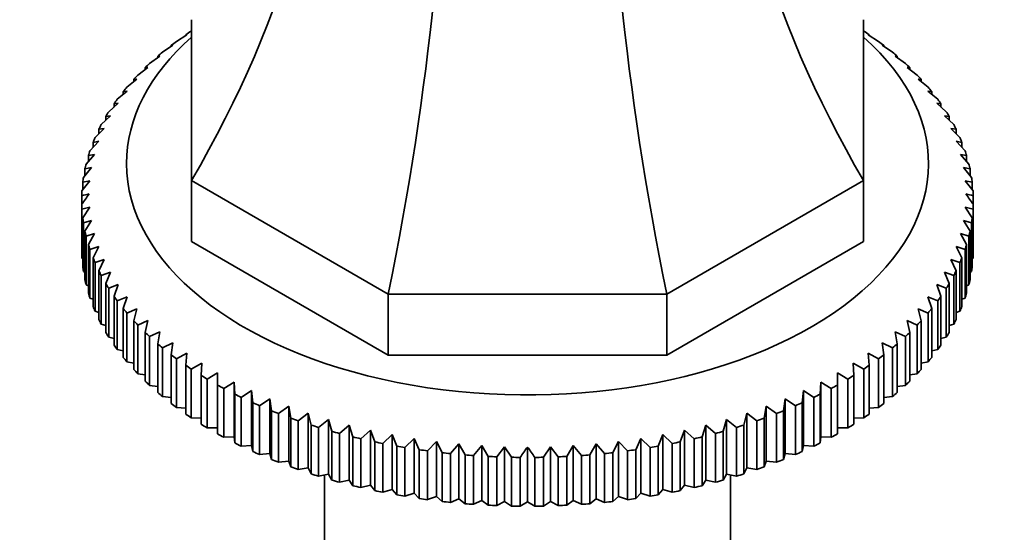
# Model space of a CAD drawing. Units: millimetres. Extents: x 0 to 744, y 0 to 1164.
# Drawn here: x 602 to 668, y 335 to 369 of the extents above; entities that cross this region are included whole.
import ezdxf
from ezdxf import colors
from ezdxf.entities.mleader import LeaderData, LeaderLine
from ezdxf.math import Vec2, Vec3

# ---------------------------------------------------------------- set-up
doc = ezdxf.new("R2010")
doc.units = ezdxf.units.MM
doc.layers.add('DV7_Défaut', color=7, linetype='Continuous')
doc.layers.add('Défaut', color=7, linetype='Continuous')

# ---------------------------------------------------------------- blocks, each defined once
blk = doc.blocks.new('_DOT')
at = {"color": 0}
blk.add_line((0, 0), (-1, 0), dxfattribs=at)
at = {"color": 0, "const_width": 0.333}
blk.add_lwpolyline([(-0.1665, 0, 1), (0.1665, 0, 1)], format="xyb", close=True, dxfattribs=at)
blk = doc.blocks.new('SE6')
at = {"layer": 'DV7_Défaut', "color": 7, "linetype": 'Continuous', "lineweight": 35}
for p, q in [((613.591, 358.272), (613.591, 369.033)), ((658.591, 369.033), (658.591, 358.272)), ((612.584, 367.579), (613.282, 368.03)), ((613.282, 368.03), (613.208, 368.024)), ((613.208, 368.024), (613.208, 367.982)), ((613.579, 368.275), (613.591, 368.282)), ((658.591, 368.282), (658.603, 368.275)), ((658.9, 368.03), (659.598, 367.579)), ((658.974, 368.024), (658.9, 368.03)), ((658.974, 367.982), (658.974, 368.024)), ((611.654, 366.854), (612.346, 367.326)), ((612.346, 367.326), (612.237, 367.317)), ((612.237, 367.317), (612.237, 367.251)), ((659.836, 367.326), (660.528, 366.854)), ((659.945, 367.317), (659.836, 367.326)), ((659.945, 367.251), (659.945, 367.317)), ((610.79, 366.102), (611.476, 366.595)), ((611.476, 366.595), (611.33, 366.582)), ((611.33, 366.582), (611.33, 366.49)), ((660.706, 366.595), (661.392, 366.102)), ((660.852, 366.582), (660.706, 366.595)), ((660.852, 366.49), (660.852, 366.582)), ((609.996, 365.325), (610.673, 365.838)), ((610.673, 365.838), (610.492, 365.821)), ((610.492, 365.821), (610.492, 365.701)), ((661.509, 365.838), (662.186, 365.325)), ((661.69, 365.821), (661.509, 365.838)), ((661.69, 365.701), (661.69, 365.821)), ((609.273, 364.525), (609.94, 365.059)), ((609.94, 365.059), (609.723, 365.035)), ((609.723, 365.035), (609.723, 364.885)), ((662.242, 365.059), (662.909, 364.525)), ((662.459, 365.035), (662.242, 365.059)), ((662.459, 364.885), (662.459, 365.035)), ((608.624, 363.705), (609.278, 364.258)), ((609.278, 364.258), (609.027, 364.228)), ((609.027, 364.228), (609.027, 364.045)), ((662.904, 364.258), (663.558, 363.705)), ((663.155, 364.228), (662.904, 364.258)), ((663.155, 364.045), (663.155, 364.228)), ((608.05, 362.865), (608.69, 363.438)), ((608.69, 363.438), (608.405, 363.4)), ((608.405, 363.4), (608.405, 363.183)), ((663.492, 363.438), (664.132, 362.865)), ((663.777, 363.4), (663.492, 363.438)), ((663.777, 363.183), (663.777, 363.4)), ((607.553, 362.01), (608.177, 362.602)), ((608.177, 362.602), (607.859, 362.554)), ((664.004, 362.602), (664.629, 362.01)), ((664.323, 362.554), (664.004, 362.602)), ((607.859, 362.554), (607.859, 362.3)), ((664.323, 362.3), (664.323, 362.554)), ((607.134, 361.141), (607.741, 361.751)), ((607.741, 361.751), (607.39, 361.694)), ((607.39, 361.694), (607.39, 361.399)), ((664.441, 361.751), (665.048, 361.141)), ((664.792, 361.694), (664.441, 361.751)), ((664.792, 361.399), (664.792, 361.694)), ((606.794, 360.26), (607.382, 360.889)), ((607.382, 360.889), (607, 360.82)), ((607, 360.82), (607, 360.48)), ((664.8, 360.889), (665.388, 360.26)), ((665.182, 360.82), (664.8, 360.889)), ((665.182, 360.48), (665.182, 360.82)), ((606.535, 359.37), (607.102, 360.016)), ((607.102, 360.016), (606.69, 359.936)), ((665.08, 360.016), (665.647, 359.37)), ((665.492, 359.936), (665.08, 360.016)), ((606.69, 359.936), (606.69, 359.547)), ((665.492, 359.547), (665.492, 359.936)), ((606.357, 358.474), (606.902, 359.137)), ((606.902, 359.137), (606.46, 359.043)), ((606.46, 359.043), (606.46, 358.6)), ((665.28, 359.137), (665.825, 358.474)), ((665.722, 359.043), (665.28, 359.137)), ((665.722, 358.6), (665.722, 359.043)), ((606.26, 357.573), (606.781, 358.252)), ((606.781, 358.252), (606.312, 358.145)), ((606.312, 358.145), (606.312, 357.641)), ((613.591, 358.272), (613.591, 354.189)), ((626.771, 350.662), (613.591, 358.272)), ((658.591, 358.272), (645.411, 350.662)), ((658.591, 358.272), (658.591, 354.189)), ((665.401, 358.252), (665.922, 357.573)), ((665.87, 358.145), (665.401, 358.252)), ((665.87, 357.641), (665.87, 358.145)), ((606.245, 357.244), (606.245, 356.671)), ((606.245, 353.405), (606.245, 356.671)), ((665.937, 356.671), (665.937, 357.244)), ((665.937, 356.671), (665.937, 353.405)), ((606.781, 356.479), (606.26, 356.341)), ((606.26, 356.341), (606.26, 353.075)), ((606.312, 355.77), (606.781, 356.479)), ((665.401, 356.479), (665.87, 355.77)), ((665.922, 356.341), (665.401, 356.479)), ((665.922, 353.075), (665.922, 356.341)), ((606.312, 352.504), (606.312, 355.77)), ((606.902, 355.594), (606.357, 355.441)), ((606.357, 355.441), (606.357, 352.175)), ((606.46, 354.871), (606.902, 355.594)), ((665.28, 355.594), (665.722, 354.871)), ((665.825, 355.441), (665.28, 355.594)), ((665.825, 352.175), (665.825, 355.441)), ((665.87, 355.77), (665.87, 352.504)), ((606.46, 351.605), (606.46, 354.871)), ((607.102, 354.715), (606.535, 354.545)), ((606.69, 353.979), (607.102, 354.715)), ((665.08, 354.715), (665.492, 353.979)), ((665.647, 354.545), (665.08, 354.715)), ((665.722, 354.871), (665.722, 351.605)), ((606.535, 354.545), (606.535, 351.279)), ((626.771, 346.58), (613.591, 354.189)), ((658.591, 354.189), (645.411, 346.58)), ((665.647, 351.279), (665.647, 354.545)), ((606.69, 350.713), (606.69, 353.979)), ((607.382, 353.843), (606.794, 353.655)), ((606.794, 353.655), (606.794, 350.389)), ((607, 353.095), (607.382, 353.843)), ((664.8, 353.843), (665.182, 353.095)), ((665.388, 353.655), (664.8, 353.843)), ((665.388, 350.389), (665.388, 353.655)), ((665.492, 353.979), (665.492, 350.713)), ((606.26, 353.075), (606.312, 353.048)), ((607, 349.829), (607, 353.095)), ((607.741, 352.98), (607.134, 352.774)), ((607.134, 352.774), (607.134, 349.508)), ((607.39, 352.221), (607.741, 352.98)), ((664.441, 352.98), (664.792, 352.221)), ((665.048, 352.774), (664.441, 352.98)), ((665.048, 349.508), (665.048, 352.774)), ((665.182, 353.095), (665.182, 349.829)), ((665.87, 353.048), (665.922, 353.075)), ((606.357, 352.175), (606.46, 352.126)), ((607.39, 348.955), (607.39, 352.221)), ((608.177, 352.129), (607.553, 351.905)), ((607.859, 351.36), (608.177, 352.129)), ((664.004, 352.129), (664.323, 351.36)), ((664.629, 351.905), (664.004, 352.129)), ((664.792, 352.221), (664.792, 348.955)), ((665.722, 352.126), (665.825, 352.175)), ((607.553, 351.905), (607.553, 348.639)), ((664.629, 348.639), (664.629, 351.905)), ((606.535, 351.279), (606.69, 351.213)), ((607.859, 348.094), (607.859, 351.36)), ((608.69, 351.293), (608.05, 351.049)), ((608.05, 351.049), (608.05, 347.783)), ((608.405, 350.515), (608.69, 351.293)), ((663.492, 351.293), (663.777, 350.515)), ((664.132, 351.049), (663.492, 351.293)), ((664.132, 347.783), (664.132, 351.049)), ((664.323, 351.36), (664.323, 348.094)), ((665.492, 351.213), (665.647, 351.279)), ((606.794, 350.389), (607, 350.311)), ((608.405, 347.249), (608.405, 350.515)), ((609.278, 350.473), (608.624, 350.21)), ((608.624, 350.21), (608.624, 346.944)), ((609.027, 349.687), (609.278, 350.473)), ((645.411, 350.662), (626.771, 350.662)), ((626.771, 350.662), (626.771, 346.58)), ((645.411, 350.662), (645.411, 346.58)), ((662.904, 350.473), (663.155, 349.687)), ((663.558, 350.21), (662.904, 350.473)), ((663.558, 346.944), (663.558, 350.21)), ((663.777, 350.515), (663.777, 347.249)), ((665.182, 350.311), (665.388, 350.389)), ((607.134, 349.508), (607.39, 349.423)), ((609.027, 346.421), (609.027, 349.687)), ((609.94, 349.673), (609.273, 349.39)), ((609.723, 348.879), (609.94, 349.673)), ((662.242, 349.673), (662.459, 348.879)), ((662.909, 349.39), (662.242, 349.673)), ((663.155, 349.687), (663.155, 346.421)), ((664.792, 349.423), (665.048, 349.508)), ((609.273, 349.39), (609.273, 346.124)), ((609.723, 345.613), (609.723, 348.879)), ((610.673, 348.893), (609.996, 348.59)), ((610.492, 348.094), (610.673, 348.893)), ((661.509, 348.893), (661.69, 348.094)), ((662.186, 348.59), (661.509, 348.893)), ((662.459, 348.879), (662.459, 345.613)), ((662.909, 346.124), (662.909, 349.39)), ((607.553, 348.639), (607.859, 348.549)), ((609.996, 348.59), (609.996, 345.324)), ((610.492, 344.828), (610.492, 348.094)), ((611.476, 348.137), (610.79, 347.813)), ((611.33, 347.332), (611.476, 348.137)), ((660.706, 348.137), (660.852, 347.332)), ((661.392, 347.813), (660.706, 348.137)), ((661.69, 348.094), (661.69, 344.828)), ((662.186, 345.324), (662.186, 348.59)), ((664.323, 348.549), (664.629, 348.639)), ((608.05, 347.783), (608.405, 347.692)), ((610.79, 347.813), (610.79, 344.547)), ((661.392, 344.547), (661.392, 347.813)), ((663.777, 347.692), (664.132, 347.783)), ((608.624, 346.944), (609.027, 346.855)), ((611.33, 344.066), (611.33, 347.332)), ((612.346, 347.405), (611.654, 347.061)), ((611.654, 347.061), (611.654, 343.795)), ((612.237, 346.597), (612.346, 347.405)), ((659.836, 347.405), (659.945, 346.597)), ((660.528, 347.061), (659.836, 347.405)), ((660.528, 343.795), (660.528, 347.061)), ((660.852, 347.332), (660.852, 344.066)), ((663.155, 346.855), (663.558, 346.944)), ((609.273, 346.124), (609.723, 346.039)), ((612.237, 343.331), (612.237, 346.597)), ((613.282, 346.702), (612.584, 346.336)), ((612.584, 346.336), (612.584, 343.07)), ((613.208, 345.891), (613.282, 346.702)), ((645.411, 346.58), (626.771, 346.58)), ((658.9, 346.702), (658.974, 345.891)), ((659.598, 346.336), (658.9, 346.702)), ((659.598, 343.07), (659.598, 346.336)), ((659.945, 346.597), (659.945, 343.331)), ((662.459, 346.039), (662.909, 346.124)), ((613.208, 342.625), (613.208, 345.891)), ((614.28, 346.027), (613.579, 345.64)), ((613.579, 345.64), (613.579, 342.374)), ((614.243, 345.214), (614.28, 346.027)), ((657.902, 346.027), (657.939, 345.214)), ((658.603, 345.64), (657.902, 346.027)), ((658.603, 342.374), (658.603, 345.64)), ((658.974, 345.891), (658.974, 342.625)), ((609.996, 345.324), (610.492, 345.247)), ((614.243, 341.948), (614.243, 345.214)), ((615.337, 345.384), (614.636, 344.975)), ((614.636, 344.975), (614.636, 341.709)), ((615.337, 344.57), (615.337, 345.384)), ((656.845, 345.384), (656.845, 344.57)), ((657.546, 344.975), (656.845, 345.384)), ((657.546, 341.709), (657.546, 344.975)), ((657.939, 345.214), (657.939, 341.948)), ((661.69, 345.247), (662.186, 345.324)), ((610.79, 344.547), (611.33, 344.48)), ((615.337, 341.304), (615.337, 344.57)), ((616.452, 344.773), (615.752, 344.343)), ((615.752, 344.343), (615.752, 341.077)), ((616.489, 343.96), (616.452, 344.773)), ((616.452, 344.773), (616.452, 341.099)), ((617.62, 344.197), (616.923, 343.746)), ((617.694, 343.386), (617.62, 344.197)), ((617.62, 344.197), (617.62, 340.522)), ((654.562, 344.197), (654.488, 343.386)), ((655.259, 343.746), (654.562, 344.197)), ((654.562, 344.197), (654.562, 340.522)), ((655.73, 344.773), (655.693, 343.96)), ((656.43, 344.343), (655.73, 344.773)), ((655.73, 344.773), (655.73, 341.099)), ((656.43, 341.077), (656.43, 344.343)), ((656.845, 344.57), (656.845, 341.304)), ((660.852, 344.48), (661.392, 344.547)), ((611.654, 343.795), (612.237, 343.741)), ((616.489, 340.694), (616.489, 343.96)), ((616.923, 343.746), (616.923, 340.48)), ((618.839, 343.657), (618.147, 343.185)), ((618.949, 342.848), (618.839, 343.657)), ((618.839, 343.657), (618.839, 339.982)), ((653.342, 343.657), (653.233, 342.848)), ((654.035, 343.185), (653.342, 343.657)), ((653.342, 343.657), (653.342, 339.982)), ((655.259, 340.48), (655.259, 343.746)), ((655.693, 343.96), (655.693, 340.694)), ((659.945, 343.741), (660.528, 343.795)), ((612.584, 343.07), (613.208, 343.032)), ((617.694, 340.12), (617.694, 343.386)), ((618.147, 343.185), (618.147, 339.919)), ((618.949, 339.583), (618.949, 342.848)), ((620.106, 343.154), (619.42, 342.662)), ((620.252, 342.35), (620.106, 343.154)), ((620.106, 343.154), (620.106, 339.48)), ((652.076, 343.154), (651.93, 342.35)), ((652.762, 342.662), (652.076, 343.154)), ((652.076, 343.154), (652.076, 339.48)), ((653.233, 342.848), (653.233, 339.583)), ((654.035, 339.919), (654.035, 343.185)), ((654.488, 343.386), (654.488, 340.12)), ((658.974, 343.032), (659.598, 343.07)), ((613.579, 342.374), (614.243, 342.354)), ((619.42, 342.662), (619.42, 339.396)), ((620.252, 339.084), (620.252, 342.35)), ((621.416, 342.691), (620.739, 342.178)), ((620.739, 342.178), (620.739, 338.912)), ((621.597, 341.891), (621.416, 342.691)), ((621.416, 342.691), (621.416, 339.016)), ((622.766, 342.267), (622.099, 341.734)), ((622.983, 341.474), (622.766, 342.267)), ((622.766, 342.267), (622.766, 338.593)), ((649.416, 342.267), (649.199, 341.474)), ((650.083, 341.734), (649.416, 342.267)), ((649.416, 342.267), (649.416, 338.593)), ((650.766, 342.691), (650.584, 341.891)), ((651.443, 342.178), (650.766, 342.691)), ((650.766, 342.691), (650.766, 339.016)), ((651.443, 338.912), (651.443, 342.178)), ((651.93, 342.35), (651.93, 339.084)), ((652.762, 339.396), (652.762, 342.662)), ((657.939, 342.354), (658.603, 342.374)), ((614.636, 341.709), (615.337, 341.709)), ((621.597, 338.625), (621.597, 341.891)), ((622.099, 341.734), (622.099, 338.468)), ((624.153, 341.885), (623.499, 341.332)), ((624.405, 341.099), (624.153, 341.885)), ((624.153, 341.885), (624.153, 338.211)), ((625.573, 341.546), (624.932, 340.973)), ((625.858, 340.768), (625.573, 341.546)), ((625.573, 341.546), (625.573, 337.872)), ((646.609, 341.546), (646.324, 340.768)), ((647.25, 340.973), (646.609, 341.546)), ((646.609, 341.546), (646.609, 337.872)), ((648.029, 341.885), (647.777, 341.099)), ((648.683, 341.332), (648.029, 341.885)), ((648.029, 341.885), (648.029, 338.211)), ((650.083, 338.468), (650.083, 341.734)), ((650.584, 341.891), (650.584, 338.625)), ((656.845, 341.709), (657.546, 341.709)), ((615.752, 341.077), (616.452, 341.099)), ((616.452, 341.099), (616.489, 340.694)), ((622.983, 338.208), (622.983, 341.474)), ((623.499, 341.332), (623.499, 338.066)), ((624.405, 337.833), (624.405, 341.099)), ((624.932, 340.973), (624.932, 337.707)), ((627.021, 341.25), (626.396, 340.658)), ((627.34, 340.481), (627.021, 341.25)), ((627.021, 341.25), (627.021, 337.576)), ((628.495, 340.998), (627.887, 340.387)), ((628.845, 340.239), (628.495, 340.998)), ((628.495, 340.998), (628.495, 337.324)), ((643.687, 340.998), (643.337, 340.239)), ((644.295, 340.387), (643.687, 340.998)), ((643.687, 340.998), (643.687, 337.324)), ((645.161, 341.25), (644.842, 340.481)), ((645.785, 340.658), (645.161, 341.25)), ((645.161, 341.25), (645.161, 337.576)), ((647.25, 337.707), (647.25, 340.973)), ((647.777, 341.099), (647.777, 337.833)), ((648.683, 338.066), (648.683, 341.332)), ((649.199, 341.474), (649.199, 338.208)), ((655.693, 340.694), (655.73, 341.099)), ((655.73, 341.099), (656.43, 341.077)), ((616.923, 340.48), (617.62, 340.522)), ((617.62, 340.522), (617.694, 340.12)), ((625.858, 337.502), (625.858, 340.768)), ((626.396, 340.658), (626.396, 337.392)), ((627.34, 337.215), (627.34, 340.481)), ((627.887, 340.387), (627.887, 337.121)), ((628.845, 336.973), (628.845, 340.239)), ((629.989, 340.791), (629.401, 340.162)), ((630.371, 340.043), (629.989, 340.791)), ((629.989, 340.791), (629.989, 337.116)), ((631.5, 340.629), (630.932, 339.983)), ((631.912, 339.893), (631.5, 340.629)), ((631.5, 340.629), (631.5, 336.955)), ((633.023, 340.513), (632.478, 339.85)), ((633.464, 339.79), (633.023, 340.513)), ((633.023, 340.513), (633.023, 336.839)), ((634.555, 340.444), (634.034, 339.764)), ((635.024, 339.734), (634.555, 340.444)), ((634.555, 340.444), (634.555, 336.769)), ((636.091, 340.42), (636.091, 336.746)), ((637.627, 340.444), (637.158, 339.734)), ((638.148, 339.764), (637.627, 340.444)), ((637.627, 340.444), (637.627, 336.769)), ((639.159, 340.513), (638.718, 339.79)), ((639.704, 339.85), (639.159, 340.513)), ((639.159, 340.513), (639.159, 336.839)), ((640.682, 340.629), (640.27, 339.893)), ((641.25, 339.983), (640.682, 340.629)), ((640.682, 340.629), (640.682, 336.955)), ((642.193, 340.791), (641.811, 340.043)), ((642.781, 340.162), (642.193, 340.791)), ((642.193, 340.791), (642.193, 337.116)), ((643.337, 340.239), (643.337, 336.973)), ((644.295, 337.121), (644.295, 340.387)), ((644.842, 340.481), (644.842, 337.215)), ((645.785, 337.392), (645.785, 340.658)), ((646.324, 340.768), (646.324, 337.502)), ((654.488, 340.12), (654.562, 340.522)), ((654.562, 340.522), (655.259, 340.48)), ((618.147, 339.919), (618.839, 339.982)), ((618.839, 339.982), (618.949, 339.583)), ((629.401, 340.162), (629.401, 336.896)), ((630.371, 336.777), (630.371, 340.043)), ((630.932, 339.983), (630.932, 336.717)), ((631.912, 336.627), (631.912, 339.893)), ((632.478, 339.85), (632.478, 336.584)), ((633.464, 336.524), (633.464, 339.79)), ((634.034, 339.764), (634.034, 336.498)), ((635.024, 336.468), (635.024, 339.734)), ((635.595, 339.726), (635.595, 336.46)), ((636.587, 336.46), (636.587, 339.726)), ((637.158, 339.734), (637.158, 336.468)), ((638.148, 336.498), (638.148, 339.764)), ((638.718, 339.79), (638.718, 336.524)), ((639.704, 336.584), (639.704, 339.85)), ((640.27, 339.893), (640.27, 336.627)), ((641.25, 336.717), (641.25, 339.983)), ((641.811, 340.043), (641.811, 336.777)), ((642.781, 336.896), (642.781, 340.162)), ((653.233, 339.583), (653.342, 339.982)), ((653.342, 339.982), (654.035, 339.919)), ((619.42, 339.396), (620.106, 339.48)), ((620.106, 339.48), (620.252, 339.084)), ((620.739, 338.912), (621.416, 339.016)), ((621.416, 339.016), (621.597, 338.625)), ((650.584, 338.625), (650.766, 339.016)), ((650.766, 339.016), (651.443, 338.912)), ((651.93, 339.084), (652.076, 339.48)), ((652.076, 339.48), (652.762, 339.396)), ((622.099, 338.468), (622.766, 338.593)), ((622.491, 338.541), (622.491, 321.337)), ((622.766, 338.593), (622.983, 338.208)), ((623.499, 338.066), (624.153, 338.211)), ((624.153, 338.211), (624.405, 337.833)), ((647.777, 337.833), (648.029, 338.211)), ((648.029, 338.211), (648.683, 338.066)), ((649.199, 338.208), (649.416, 338.593)), ((649.416, 338.593), (650.083, 338.468)), ((649.691, 321.337), (649.691, 338.541)), ((624.932, 337.707), (625.573, 337.872)), ((625.573, 337.872), (625.858, 337.502)), ((626.396, 337.392), (627.021, 337.576)), ((627.021, 337.576), (627.34, 337.215)), ((644.842, 337.215), (645.161, 337.576)), ((645.161, 337.576), (645.785, 337.392)), ((646.324, 337.502), (646.609, 337.872)), ((646.609, 337.872), (647.25, 337.707)), ((627.887, 337.121), (628.495, 337.324)), ((628.495, 337.324), (628.845, 336.973)), ((629.401, 336.896), (629.989, 337.116)), ((629.989, 337.116), (630.371, 336.777)), ((630.932, 336.717), (631.5, 336.955)), ((631.5, 336.955), (631.912, 336.627)), ((640.27, 336.627), (640.682, 336.955)), ((640.682, 336.955), (641.25, 336.717)), ((641.811, 336.777), (642.193, 337.116)), ((642.193, 337.116), (642.781, 336.896)), ((643.337, 336.973), (643.687, 337.324)), ((643.687, 337.324), (644.295, 337.121)), ((632.478, 336.584), (633.023, 336.839)), ((633.023, 336.839), (633.464, 336.524)), ((634.034, 336.498), (634.555, 336.769)), ((634.555, 336.769), (635.024, 336.468)), ((635.595, 336.46), (636.091, 336.746)), ((636.091, 336.746), (636.587, 336.46)), ((637.158, 336.468), (637.627, 336.769)), ((637.627, 336.769), (638.148, 336.498)), ((638.718, 336.524), (639.159, 336.839)), ((639.159, 336.839), (639.704, 336.584))]:
    blk.add_line(p, q, dxfattribs=at)
for centre, radius, start, end in [((616.107, 318.212), 40.258, 103.45311, 104.17988), ((759.414, 247.838), 187.897, 144.34439, 144.60461), ((512.768, 247.838), 187.897, 35.39539, 35.65561), ((656.075, 318.212), 40.258, 75.82012, 76.54689), ((788.764, 230.893), 187.897, 144.34439, 144.60461), ((483.418, 230.893), 187.897, 35.39539, 35.65561)]:
    blk.add_arc(centre, radius, start, end, dxfattribs=at)
for centre, major_axis, ratio, start_param, end_param in [((550.092, 372.014), (67.179, 38.786), 0.717439, 5.381566, 5.923913), ((722.09, 372.014), (-67.179, 38.786), 0.717439, 0.359272, 0.90162), ((600.469, 342.929), (19.413, 72.451), 0.317837, 4.903907, 5.470257), ((671.713, 342.929), (-19.413, 72.451), 0.317837, 0.812928, 1.379278), ((636.091, 356.957), (-29.85, 0), 0.57735, -0.716425, -0.697292), ((636.091, 356.957), (29.85, 0), 0.57735, 0.697292, 0.716425), ((636.091, 359.407), (-26.85, 0), 0.57735, 5.705976, 6.283185), ((636.091, 359.407), (-26.85, 0), 0.57735, 0, 3.718802), ((636.091, 356.957), (-29.85, 0), 0.57735, -0.664065, -0.644932), ((636.091, 356.957), (29.85, 0), 0.57735, 0.644932, 0.664065), ((636.091, 356.957), (-29.85, 0), 0.57735, -0.611705, -0.592572), ((636.091, 356.957), (29.85, 0), 0.57735, 0.592572, 0.611705), ((636.091, 356.957), (-29.85, 0), 0.57735, -0.559345, -0.540212), ((636.091, 356.957), (29.85, 0), 0.57735, 0.540212, 0.559345), ((636.091, 356.957), (-29.85, 0), 0.57735, -0.506986, -0.487852), ((636.091, 356.957), (29.85, 0), 0.57735, 0.487852, 0.506986), ((636.091, 356.957), (-29.85, 0), 0.57735, -0.454626, -0.435492), ((636.091, 356.957), (29.85, 0), 0.57735, 0.435492, 0.454626), ((636.091, 356.957), (-29.85, 0), 0.57735, -0.402266, -0.383132), ((636.091, 356.957), (29.85, 0), 0.57735, 0.383132, 0.402266), ((636.091, 356.957), (-29.85, 0), 0.57735, -0.349906, -0.330772), ((636.091, 356.957), (29.85, 0), 0.57735, 0.330772, 0.349906), ((636.091, 356.957), (-29.85, 0), 0.57735, -0.297546, -0.278413), ((636.091, 356.957), (29.85, 0), 0.57735, 0.278413, 0.297546), ((636.091, 356.957), (-29.85, 0), 0.57735, -0.245186, -0.226053), ((636.091, 356.957), (29.85, 0), 0.57735, 0.226053, 0.245186), ((636.091, 356.957), (-29.85, 0), 0.57735, -0.192826, -0.173693), ((636.091, 356.957), (29.85, 0), 0.57735, 0.173693, 0.192826), ((636.091, 356.957), (-29.85, 0), 0.57735, -0.140466, -0.121333), ((636.091, 356.957), (29.85, 0), 0.57735, 0.121333, 0.140466), ((636.091, 356.957), (-29.85, 0), 0.57735, -0.088107, -0.068973), ((636.091, 356.957), (29.85, 0), 0.57735, 0.068973, 0.088107), ((636.091, 356.957), (-29.85, 0), 0.57735, 6.247439, 6.266572), ((636.091, 356.957), (29.85, 0), 0.57735, 0.016613, 0.035747), ((636.091, 356.957), (-29.85, 0), 0.57735, 0.016613, 0.035747), ((636.091, 356.957), (29.85, 0), 0.57735, 6.247439, 6.266572), ((636.091, 356.957), (-29.85, 0), 0.57735, 0.068973, 0.088107), ((636.091, 356.957), (29.85, 0), 0.57735, -0.088107, -0.068973), ((636.091, 356.957), (-29.85, 0), 0.57735, 0.121333, 0.140466), ((636.091, 356.957), (29.85, 0), 0.57735, -0.140466, -0.121333), ((636.091, 353.691), (-29.85, 0), 0.57735, 0.016613, 0.035747), ((636.091, 356.957), (-29.85, 0), 0.57735, 0.173693, 0.192826), ((636.091, 356.957), (29.85, 0), 0.57735, -0.192826, -0.173693), ((636.091, 353.691), (29.85, 0), 0.57735, 6.247439, 6.266572), ((636.091, 356.957), (-29.85, 0), 0.57735, 0.226053, 0.245186), ((636.091, 356.957), (29.85, 0), 0.57735, -0.245186, -0.226053), ((636.091, 353.691), (-29.85, 0), 0.57735, 0.068973, 0.088107), ((636.091, 356.957), (-29.85, 0), 0.57735, 0.278413, 0.297546), ((636.091, 356.957), (29.85, 0), 0.57735, -0.297546, -0.278413), ((636.091, 353.691), (29.85, 0), 0.57735, -0.088107, -0.068973), ((636.091, 353.691), (-29.85, 0), 0.57735, 0.121333, 0.140466), ((636.091, 353.691), (29.85, 0), 0.57735, -0.140466, -0.121333), ((636.091, 356.957), (-29.85, 0), 0.57735, 0.330772, 0.349906), ((636.091, 356.957), (29.85, 0), 0.57735, -0.349906, -0.330772), ((636.091, 353.691), (-29.85, 0), 0.57735, 0.173693, 0.192826), ((636.091, 356.957), (-29.85, 0), 0.57735, 0.383132, 0.402266), ((636.091, 356.957), (29.85, 0), 0.57735, -0.402266, -0.383132), ((636.091, 353.691), (29.85, 0), 0.57735, -0.192826, -0.173693), ((636.091, 353.691), (-29.85, 0), 0.57735, 0.226053, 0.245186), ((636.091, 356.957), (-29.85, 0), 0.57735, 0.435492, 0.454626), ((636.091, 356.957), (29.85, 0), 0.57735, -0.454626, -0.435492), ((636.091, 353.691), (29.85, 0), 0.57735, -0.245186, -0.226053), ((636.091, 353.691), (-29.85, 0), 0.57735, 0.278413, 0.297546), ((636.091, 356.957), (-29.85, 0), 0.57735, 0.487852, 0.506986), ((636.091, 356.957), (29.85, 0), 0.57735, -0.506986, -0.487852), ((636.091, 353.691), (29.85, 0), 0.57735, -0.297546, -0.278413), ((636.091, 353.691), (-29.85, 0), 0.57735, 0.330772, 0.349906), ((636.091, 356.957), (-29.85, 0), 0.57735, 0.540212, 0.559345), ((636.091, 356.957), (29.85, 0), 0.57735, -0.559345, -0.540212), ((636.091, 353.691), (29.85, 0), 0.57735, -0.349906, -0.330772), ((636.091, 353.691), (-29.85, 0), 0.57735, 0.383132, 0.402266), ((636.091, 356.957), (-29.85, 0), 0.57735, 0.592572, 0.611705), ((636.091, 356.957), (29.85, 0), 0.57735, -0.611705, -0.592572), ((636.091, 353.691), (29.85, 0), 0.57735, -0.402266, -0.383132), ((636.091, 353.691), (-29.85, 0), 0.57735, 0.435492, 0.454626), ((636.091, 356.957), (-29.85, 0), 0.57735, 0.644932, 0.664065), ((636.091, 356.957), (29.85, 0), 0.57735, -0.664065, -0.644932), ((636.091, 353.691), (29.85, 0), 0.57735, -0.454626, -0.435492), ((636.091, 353.691), (-29.85, 0), 0.57735, 0.487852, 0.506986), ((636.091, 356.957), (-29.85, 0), 0.57735, 0.697292, 0.716425), ((636.091, 356.957), (29.85, 0), 0.57735, -0.716425, -0.697292), ((636.091, 353.691), (29.85, 0), 0.57735, -0.506986, -0.487852), ((636.091, 353.691), (-29.85, 0), 0.57735, 0.540212, 0.559345), ((636.091, 356.957), (-29.85, 0), 0.57735, 0.749651, 0.768785), ((636.091, 356.957), (29.85, 0), 0.57735, -0.768785, -0.749651), ((636.091, 353.691), (29.85, 0), 0.57735, -0.559345, -0.540212), ((636.091, 356.957), (-29.85, 0), 0.57735, 0.802011, 0.821145), ((636.091, 356.957), (29.85, 0), 0.57735, -0.821145, -0.802011), ((636.091, 353.691), (-29.85, 0), 0.57735, 0.592572, 0.611705), ((636.091, 356.957), (-29.85, 0), 0.57735, 0.854371, 0.873505), ((636.091, 356.957), (29.85, 0), 0.57735, -0.873505, -0.854371), ((636.091, 353.691), (29.85, 0), 0.57735, -0.611705, -0.592572), ((636.091, 353.691), (-29.85, 0), 0.57735, 0.644932, 0.664065), ((636.091, 356.957), (-29.85, 0), 0.57735, 0.906731, 0.925865), ((636.091, 356.957), (-29.85, 0), 0.57735, 0.959091, 0.978224), ((636.091, 356.957), (29.85, 0), 0.57735, -0.978224, -0.959091), ((636.091, 356.957), (29.85, 0), 0.57735, -0.925865, -0.906731), ((636.091, 353.691), (29.85, 0), 0.57735, -0.664065, -0.644932), ((636.091, 353.691), (-29.85, 0), 0.57735, 0.697292, 0.716425), ((636.091, 356.957), (-29.85, 0), 0.57735, 1.011451, 1.030584), ((636.091, 356.957), (29.85, 0), 0.57735, -1.030584, -1.011451), ((636.091, 353.691), (29.85, 0), 0.57735, -0.716425, -0.697292), ((636.091, 353.691), (-29.85, 0), 0.57735, 0.749651, 0.768785), ((636.091, 356.957), (-29.85, 0), 0.57735, 1.063811, 1.082944), ((636.091, 356.957), (29.85, 0), 0.57735, -1.082944, -1.063811), ((636.091, 353.691), (29.85, 0), 0.57735, -0.768785, -0.749651), ((636.091, 353.691), (-29.85, 0), 0.57735, 0.802011, 0.821145), ((636.091, 356.957), (-29.85, 0), 0.57735, 1.116171, 1.135304), ((636.091, 356.957), (-29.85, 0), 0.57735, 1.16853, 1.187664), ((636.091, 356.957), (29.85, 0), 0.57735, -1.187664, -1.16853), ((636.091, 356.957), (29.85, 0), 0.57735, -1.135304, -1.116171), ((636.091, 353.691), (29.85, 0), 0.57735, -0.821145, -0.802011), ((636.091, 353.691), (-29.85, 0), 0.57735, 0.854371, 0.873505), ((636.091, 356.957), (-29.85, 0), 0.57735, 1.22089, 1.240024), ((636.091, 356.957), (-29.85, 0), 0.57735, 1.27325, 1.292384), ((636.091, 356.957), (-29.85, 0), 0.57735, 1.32561, 1.344744), ((636.091, 356.957), (29.85, 0), 0.57735, -1.344744, -1.32561), ((636.091, 356.957), (29.85, 0), 0.57735, -1.292384, -1.27325), ((636.091, 356.957), (29.85, 0), 0.57735, -1.240024, -1.22089), ((636.091, 353.691), (29.85, 0), 0.57735, -0.873505, -0.854371), ((636.091, 353.691), (-29.85, 0), 0.57735, 0.906731, 0.925865), ((636.091, 353.691), (-29.85, 0), 0.57735, 0.959091, 0.978224), ((636.091, 356.957), (-29.85, 0), 0.57735, 1.37797, 1.397103), ((636.091, 356.957), (-29.85, 0), 0.57735, 1.43033, 1.449463), ((636.091, 356.957), (-29.85, 0), 0.57735, 1.48269, 1.501823), ((636.091, 356.957), (-29.85, 0), 0.57735, 1.53505, 1.554183), ((636.091, 356.957), (29.85, 0), 0.57735, 4.729002, 4.748136), ((636.091, 356.957), (29.85, 0), 0.57735, -1.501823, -1.48269), ((636.091, 356.957), (29.85, 0), 0.57735, -1.449463, -1.43033), ((636.091, 356.957), (29.85, 0), 0.57735, -1.397103, -1.37797), ((636.091, 353.691), (29.85, 0), 0.57735, -0.978224, -0.959091), ((636.091, 353.691), (29.85, 0), 0.57735, -0.925865, -0.906731), ((636.091, 353.691), (-29.85, 0), 0.57735, 1.011451, 1.030584), ((636.091, 353.691), (29.85, 0), 0.57735, -1.030584, -1.011451), ((636.091, 353.691), (-29.85, 0), 0.57735, 1.063811, 1.082944), ((636.091, 353.691), (-29.85, 0), 0.57735, 1.116171, 1.135304), ((636.091, 353.691), (29.85, 0), 0.57735, -1.135304, -1.116171), ((636.091, 353.691), (29.85, 0), 0.57735, -1.082944, -1.063811), ((636.091, 353.691), (-29.85, 0), 0.57735, 1.16853, 1.187664), ((636.091, 353.691), (29.85, 0), 0.57735, -1.187664, -1.16853), ((636.091, 353.691), (-29.85, 0), 0.57735, 1.22089, 1.240024), ((636.091, 353.691), (-29.85, 0), 0.57735, 1.27325, 1.292384), ((636.091, 353.691), (-29.85, 0), 0.57735, 1.32561, 1.344744), ((636.091, 353.691), (29.85, 0), 0.57735, -1.344744, -1.32561), ((636.091, 353.691), (29.85, 0), 0.57735, -1.292384, -1.27325), ((636.091, 353.691), (29.85, 0), 0.57735, -1.240024, -1.22089), ((636.091, 353.691), (-29.85, 0), 0.57735, 1.37797, 1.397103), ((636.091, 353.691), (-29.85, 0), 0.57735, 1.43033, 1.449463), ((636.091, 353.691), (-29.85, 0), 0.57735, 1.48269, 1.501823), ((636.091, 353.691), (-29.85, 0), 0.57735, 1.53505, 1.554183), ((636.091, 353.691), (29.85, 0), 0.57735, 4.729002, 4.748136), ((636.091, 353.691), (29.85, 0), 0.57735, -1.501823, -1.48269), ((636.091, 353.691), (29.85, 0), 0.57735, -1.449463, -1.43033), ((636.091, 353.691), (29.85, 0), 0.57735, -1.397103, -1.37797)]:
    blk.add_ellipse(centre, major_axis=major_axis, ratio=ratio, start_param=start_param, end_param=end_param, dxfattribs=at)

msp = doc.modelspace()

# ---------------------------------------------------------------- block references
at = {"layer": 'Défaut'}
msp.add_blockref('SE6', (0, 0), dxfattribs=at)

# ---------------------------------------------------------------- leaders
at = {"layer": 'Défaut', "color": 7, "linetype": 'Continuous', "lineweight": 18}
ml = msp.add_multileader_mtext('Standard', dxfattribs=at)
ml.set_content('{\\pxsm0.9;\\fSolid Edge ISO|b1||i0||c0|p34;\\W1.;31/01/2022\\P}', color=256)
ml.set_leader_properties()
ml.set_arrow_properties(name='DOT')
ml.build(insert=Vec2(0, 0))
ml.multileader.update_dxf_attribs({"leader_type": 0, "dogleg_length": 0, "arrow_head_size": 12})
ctx = ml.context
ctx.base_point, ctx.char_height, ctx.arrow_head_size, ctx.landing_gap_size = Vec3(656.602, 1156.973), 12, 12, 4.2
notes = []
notes.append((ctx, [(0, (0, 0, 0), (0, 0), (1, 0), 1, [])]))
ctx.mtext.insert = Vec3(658.602, 1163.093)
for ctx, leaders in notes:
    for number, flags, end, landing, length, lines in leaders:
        leader = LeaderData()
        leader.index, (leader.has_last_leader_line, leader.has_dogleg_vector, leader.attachment_direction) = number, flags
        leader.last_leader_point, leader.dogleg_vector, leader.dogleg_length = Vec3(end), Vec3(landing), length
        for number, points, colour, breaks in lines:
            line = LeaderLine()
            line.index, line.vertices, line.color, line.breaks = number, Vec3.list(points), colors.encode_raw_color(colour), breaks
            leader.lines.append(line)
        ctx.leaders.append(leader)

doc.saveas('drawing.dxf')
